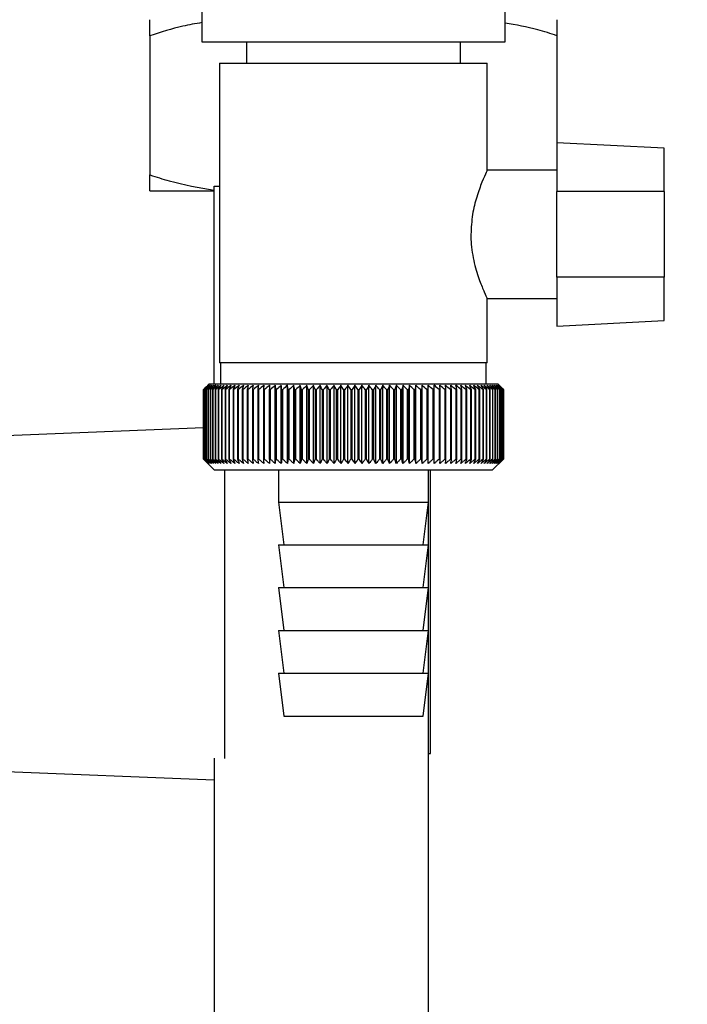
# Model space of a CAD drawing. Units: millimetres. Extents: x 0 to 420, y 0 to 297.
# Drawn here: x 243 to 249, y 146 to 155 of the extents above; entities that cross this region are included whole.
import ezdxf

# ---------------------------------------------------------------- set-up
doc = ezdxf.new("R2010")
doc.units = ezdxf.units.MM
doc.layers.add('1', color=7, linetype='Continuous')
doc.styles.add('SLDTEXTSTYLE1', font='TXT', dxfattribs={"width": 0.605})
doc.dimstyles.new('SLDDIMSTYLE0', dxfattribs={"dimtxt": 3.5, "dimasz": 2.5, "dimexe": 0, "dimexo": 0.0625, "dimgap": 0.875, "dimtad": 1, "dimdec": 0, "dimlfac": 10, "dimrnd": 1e-09, "dimzin": 12, "dimdsep": 46, "dimtxsty": 'SLDTEXTSTYLE1', "dimsah": 1, "dimcen": 0.09, "dimadec": 0, "dimazin": 3, "dimtfac": 1, "dimtdec": 0, "dimtofl": 0, "dimtmove": 0, "dimatfit": 3, "dimfxl": 1, "dimfrac": 2, "dimtolj": 1, "dimtzin": 12, "dimarcsym": 0})

# ---------------------------------------------------------------- blocks, each defined once
blk = doc.blocks.new('_D_1')
at = {"layer": '1'}
for p, q in [((254.6576, 245.3227), (278.9611, 245.3227)), ((277.9611, 245.3227), (277.9611, 139.2767)), ((240.9576, 139.2767), (278.9611, 139.2767))]:
    blk.add_line(p, q, dxfattribs=at)
for points in [[(277.9611, 245.3227), (277.5611, 242.8227), (278.3611, 242.8227)], [(277.9611, 139.2767), (278.3611, 141.7767), (277.5611, 141.7767)]]:
    blk.add_solid(points, dxfattribs=at)
at = {"layer": '1', "insert": (273.4493, 186.9525), "char_height": 3.5, "attachment_point": 1, "rotation": 90, "style": 'SLDTEXTSTYLE1'}
blk.add_mtext('1060', dxfattribs=at)

msp = doc.modelspace()

# ---------------------------------------------------------------- linework, layer by layer
at = {"color": 7, "linetype": 'Continuous', "lineweight": 30}
for p, q in [((244.5411, 155.4227), (244.5411, 154.7227)), ((247.3741, 154.7227), (247.3741, 155.4227)), ((244.0576, 154.7785), (244.0576, 153.4785)), ((244.5411, 154.7227), (247.3741, 154.7227)), ((244.9576, 154.7227), (244.9576, 154.5227)), ((246.9576, 154.5227), (246.9576, 154.7227)), ((247.8576, 154.7785), (247.8576, 153.7792)), ((244.7076, 154.5227), (244.7076, 151.7227)), ((244.7076, 154.5227), (247.2076, 154.5227)), ((247.2076, 153.5176), (247.2076, 154.5227)), ((248.8576, 153.7268), (247.8576, 153.7792)), ((247.8576, 153.7792), (247.8576, 153.3227)), ((248.8576, 153.3227), (248.8576, 153.7268)), ((247.8576, 153.5227), (247.2052, 153.5227)), ((244.6576, 151.5227), (244.6576, 153.3727)), ((244.6576, 153.3727), (244.7076, 153.3727)), ((244.0576, 153.3285), (244.6576, 153.3285)), ((247.8576, 152.5227), (247.8576, 153.3227)), ((248.8576, 153.3227), (247.8576, 153.3227)), ((248.8576, 153.3227), (248.8576, 152.5227)), ((248.8576, 152.5227), (247.8576, 152.5227)), ((247.8576, 152.5227), (247.8576, 152.0663)), ((248.8576, 152.1187), (248.8576, 152.5227)), ((247.2039, 152.3227), (247.8576, 152.3227)), ((247.2076, 151.7227), (247.2076, 152.3306)), ((247.8576, 152.0663), (248.8576, 152.1187)), ((247.2076, 151.7227), (244.7076, 151.7227)), ((244.7176, 151.7227), (244.7176, 151.5227)), ((247.1976, 151.5227), (247.1976, 151.7227)), ((244.6076, 151.5227), (244.5846, 151.4997)), ((245.9576, 151.5227), (244.6076, 151.5227)), ((245.2276, 150.782), (245.2276, 151.5134)), ((245.2836, 150.782), (245.2836, 151.5134)), ((245.3412, 150.782), (245.3412, 151.5134)), ((245.4002, 150.782), (245.4002, 151.5134)), ((245.4605, 150.782), (245.4605, 151.5134)), ((245.5219, 150.782), (245.5219, 151.5134)), ((245.5844, 150.782), (245.5844, 151.5134)), ((245.6477, 150.782), (245.6477, 151.5134)), ((245.7117, 150.782), (245.7117, 151.5134)), ((245.7763, 150.782), (245.7763, 151.5134)), ((245.8413, 150.782), (245.8413, 151.5134)), ((245.9066, 150.782), (245.9066, 151.5134)), ((247.3076, 151.5227), (245.9576, 151.5227)), ((245.972, 150.782), (245.972, 151.5134)), ((246.0374, 150.782), (246.0374, 151.5134)), ((246.1025, 150.782), (246.1025, 151.5134)), ((246.1674, 150.782), (246.1674, 151.5134)), ((246.2318, 150.782), (246.2318, 151.5134)), ((246.2955, 150.782), (246.2955, 151.5134)), ((246.3584, 150.782), (246.3584, 151.5134)), ((246.4205, 150.782), (246.4205, 151.5134)), ((246.4814, 150.782), (246.4814, 151.5134)), ((246.5411, 150.782), (246.5411, 151.5134)), ((246.5995, 150.782), (246.5995, 151.5134)), ((246.6564, 151.5134), (246.6538, 151.4727)), ((246.6564, 150.782), (246.6564, 151.5134)), ((246.7117, 150.782), (246.7117, 151.5134)), ((246.7673, 151.4727), (246.7652, 151.5134)), ((247.3576, 151.4727), (247.3076, 151.5227)), ((244.5577, 151.4727), (244.558, 151.4727)), ((244.5577, 151.4727), (244.5577, 150.8227)), ((244.558, 150.8227), (244.558, 151.4727)), ((244.5602, 151.4727), (244.5611, 151.4727)), ((244.5602, 151.4727), (244.5602, 150.8227)), ((244.5611, 150.8227), (244.5611, 151.4727)), ((244.5659, 151.4727), (244.5674, 151.4727)), ((244.5659, 151.4727), (244.5659, 150.8227)), ((244.5674, 150.8227), (244.5674, 151.4727)), ((244.5749, 151.4727), (244.5769, 151.4727)), ((244.5749, 151.4727), (244.5749, 150.8227)), ((244.5769, 150.8227), (244.5769, 151.4727)), ((244.587, 151.4727), (244.5897, 151.4727)), ((244.587, 151.4727), (244.587, 150.8227)), ((244.5897, 150.8227), (244.5897, 151.4727)), ((244.6023, 151.4727), (244.6056, 151.4727)), ((244.6023, 151.4727), (244.6023, 150.8227)), ((244.6056, 150.8227), (244.6056, 151.4727)), ((244.6208, 151.4727), (244.6246, 151.4727)), ((244.6208, 151.4727), (244.6208, 150.8227)), ((244.6246, 150.8227), (244.6246, 151.4727)), ((244.6423, 151.4727), (244.6468, 151.4727)), ((244.6423, 151.4727), (244.6423, 150.8227)), ((244.6468, 150.8227), (244.6468, 151.4727)), ((244.6669, 151.4727), (244.6719, 151.4727)), ((244.6669, 151.4727), (244.6669, 150.8227)), ((244.6719, 150.8227), (244.6719, 151.4727)), ((244.6945, 151.4727), (244.7001, 151.4727)), ((244.6945, 151.4727), (244.6945, 150.8227)), ((244.7001, 150.8227), (244.7001, 151.4727)), ((244.725, 151.4727), (244.7311, 151.4727)), ((244.725, 151.4727), (244.725, 150.8227)), ((244.7311, 150.8227), (244.7311, 151.4727)), ((244.7584, 151.4727), (244.765, 151.4727)), ((244.7584, 151.4727), (244.7584, 150.8227)), ((244.765, 150.8227), (244.765, 151.4727)), ((244.7945, 151.4727), (244.8017, 151.4727)), ((244.7945, 151.4727), (244.7945, 150.8227)), ((244.8017, 150.8227), (244.8017, 151.4727)), ((244.8333, 151.4727), (244.841, 151.4727)), ((244.8333, 151.4727), (244.8333, 150.8227)), ((244.841, 150.8227), (244.841, 151.4727)), ((244.8748, 151.4727), (244.8829, 151.4727)), ((244.8748, 151.4727), (244.8748, 150.8227)), ((244.8829, 150.8227), (244.8829, 151.4727)), ((244.9187, 151.4727), (244.9273, 151.4727)), ((244.9187, 151.4727), (244.9187, 150.8227)), ((244.9273, 150.8227), (244.9273, 151.4727)), ((244.965, 151.4727), (244.9741, 151.4727)), ((244.965, 151.4727), (244.965, 150.8227)), ((244.9741, 150.8227), (244.9741, 151.4727)), ((245.0137, 151.4727), (245.0232, 151.4727)), ((245.0137, 151.4727), (245.0137, 150.8227)), ((245.0232, 150.8227), (245.0232, 151.4727)), ((245.0645, 151.4727), (245.0744, 151.4727)), ((245.0645, 151.4727), (245.0645, 150.8227)), ((245.0744, 150.8227), (245.0744, 151.4727)), ((245.1174, 151.4727), (245.1277, 151.4727)), ((245.1174, 151.4727), (245.1174, 150.8227)), ((245.1277, 150.8227), (245.1277, 151.4727)), ((245.1723, 151.4727), (245.1829, 151.4727)), ((245.1723, 151.4727), (245.1723, 150.8227)), ((245.1829, 150.8227), (245.1829, 151.4727)), ((245.2289, 151.4727), (245.2399, 151.4727)), ((245.2289, 151.4727), (245.2289, 150.8227)), ((245.2399, 150.8227), (245.2399, 151.4727)), ((245.2873, 151.4727), (245.2986, 151.4727)), ((245.2873, 151.4727), (245.2873, 150.8227)), ((245.2986, 150.8227), (245.2986, 151.4727)), ((245.3472, 151.4727), (245.3587, 151.4727)), ((245.3472, 151.4727), (245.3472, 150.8227)), ((245.3587, 150.8227), (245.3587, 151.4727)), ((245.4085, 151.4727), (245.4203, 151.4727)), ((245.4085, 151.4727), (245.4085, 150.8227)), ((245.4203, 150.8227), (245.4203, 151.4727)), ((245.4711, 151.4727), (245.4831, 151.4727)), ((245.4711, 151.4727), (245.4711, 150.8227)), ((245.4831, 150.8227), (245.4831, 151.4727)), ((245.5348, 151.4727), (245.547, 151.4727)), ((245.5348, 151.4727), (245.5348, 150.8227)), ((245.547, 150.8227), (245.547, 151.4727)), ((245.5995, 151.4727), (245.6119, 151.4727)), ((245.5995, 151.4727), (245.5995, 150.8227)), ((245.6119, 150.8227), (245.6119, 151.4727)), ((245.665, 151.4727), (245.6776, 151.4727)), ((245.665, 151.4727), (245.665, 150.8227)), ((245.6776, 150.8227), (245.6776, 151.4727)), ((245.7312, 151.4727), (245.7439, 151.4727)), ((245.7312, 151.4727), (245.7312, 150.8227)), ((245.7439, 150.8227), (245.7439, 151.4727)), ((245.7979, 151.4727), (245.8107, 151.4727)), ((245.7979, 151.4727), (245.7979, 150.8227)), ((245.8107, 150.8227), (245.8107, 151.4727)), ((245.865, 151.4727), (245.8778, 151.4727)), ((245.865, 151.4727), (245.865, 150.8227)), ((245.8778, 150.8227), (245.8778, 151.4727)), ((245.9323, 151.4727), (245.9451, 151.4727)), ((245.9323, 151.4727), (245.9323, 150.8227)), ((245.9451, 150.8227), (245.9451, 151.4727)), ((245.9997, 151.4727), (246.0125, 151.4727)), ((245.9997, 151.4727), (245.9997, 150.8227)), ((246.0125, 150.8227), (246.0125, 151.4727)), ((246.067, 151.4727), (246.0797, 151.4727)), ((246.067, 151.4727), (246.067, 150.8227)), ((246.0797, 150.8227), (246.0797, 151.4727)), ((246.134, 151.4727), (246.1467, 151.4727)), ((246.134, 151.4727), (246.134, 150.8227)), ((246.1467, 150.8227), (246.1467, 151.4727)), ((246.2006, 151.4727), (246.2132, 151.4727)), ((246.2006, 151.4727), (246.2006, 150.8227)), ((246.2132, 150.8227), (246.2132, 151.4727)), ((246.2666, 151.4727), (246.2791, 151.4727)), ((246.2666, 151.4727), (246.2666, 150.8227)), ((246.2791, 150.8227), (246.2791, 151.4727)), ((246.332, 151.4727), (246.3443, 151.4727)), ((246.332, 151.4727), (246.332, 150.8227)), ((246.3443, 150.8227), (246.3443, 151.4727)), ((246.3964, 151.4727), (246.4086, 151.4727)), ((246.3964, 151.4727), (246.3964, 150.8227)), ((246.4086, 150.8227), (246.4086, 151.4727)), ((246.4599, 151.4727), (246.4718, 151.4727)), ((246.4599, 151.4727), (246.4599, 150.8227)), ((246.4718, 150.8227), (246.4718, 151.4727)), ((246.5222, 151.4727), (246.5339, 151.4727)), ((246.5222, 151.4727), (246.5222, 150.8227)), ((246.5339, 150.8227), (246.5339, 151.4727)), ((246.5831, 151.4727), (246.5946, 151.4727)), ((246.5831, 151.4727), (246.5831, 150.8227)), ((246.5946, 150.8227), (246.5946, 151.4727)), ((246.6427, 151.4727), (246.6538, 151.4727)), ((246.6427, 151.4727), (246.6427, 150.8227)), ((246.6538, 150.8227), (246.6538, 151.4727)), ((246.7006, 151.4727), (246.7114, 151.4727)), ((246.7006, 151.4727), (246.7006, 150.8227)), ((246.7114, 150.8227), (246.7114, 151.4727)), ((246.7568, 151.4727), (246.7673, 151.4727)), ((246.7568, 151.4727), (246.7568, 150.8227)), ((246.7673, 150.8227), (246.7673, 151.4727)), ((246.8112, 151.4727), (246.8213, 151.4727)), ((246.8112, 151.4727), (246.8112, 150.8227)), ((246.8213, 150.8227), (246.8213, 151.4727)), ((246.8636, 151.4727), (246.8733, 151.4727)), ((246.8636, 151.4727), (246.8636, 150.8227)), ((246.8733, 150.8227), (246.8733, 151.4727)), ((246.9139, 151.4727), (246.9232, 151.4727)), ((246.9139, 151.4727), (246.9139, 150.8227)), ((246.9232, 150.8227), (246.9232, 151.4727)), ((246.962, 151.4727), (246.9709, 151.4727)), ((246.962, 151.4727), (246.962, 150.8227)), ((246.9709, 150.8227), (246.9709, 151.4727)), ((247.0077, 151.4727), (247.0162, 151.4727)), ((247.0077, 151.4727), (247.0077, 150.8227)), ((247.0162, 150.8227), (247.0162, 151.4727)), ((247.0511, 151.4727), (247.059, 151.4727)), ((247.0511, 151.4727), (247.0511, 150.8227)), ((247.059, 150.8227), (247.059, 151.4727)), ((247.0918, 151.4727), (247.0993, 151.4727)), ((247.0918, 151.4727), (247.0918, 150.8227)), ((247.0993, 150.8227), (247.0993, 151.4727)), ((247.13, 151.4727), (247.137, 151.4727)), ((247.13, 151.4727), (247.13, 150.8227)), ((247.137, 150.8227), (247.137, 151.4727)), ((247.1655, 151.4727), (247.1719, 151.4727)), ((247.1655, 151.4727), (247.1655, 150.8227)), ((247.1719, 150.8227), (247.1719, 151.4727)), ((247.1981, 151.4727), (247.204, 151.4727)), ((247.1981, 151.4727), (247.1981, 150.8227)), ((247.204, 150.8227), (247.204, 151.4727)), ((247.2279, 151.4727), (247.2332, 151.4727)), ((247.2279, 151.4727), (247.2279, 150.8227)), ((247.2332, 150.8227), (247.2332, 151.4727)), ((247.2547, 151.4727), (247.2595, 151.4727)), ((247.2547, 151.4727), (247.2547, 150.8227)), ((247.2595, 150.8227), (247.2595, 151.4727)), ((247.2786, 151.4727), (247.2828, 151.4727)), ((247.2786, 151.4727), (247.2786, 150.8227)), ((247.2828, 150.8227), (247.2828, 151.4727)), ((247.2994, 151.4727), (247.303, 151.4727)), ((247.2994, 151.4727), (247.2994, 150.8227)), ((247.303, 150.8227), (247.303, 151.4727)), ((247.317, 151.4727), (247.32, 151.4727)), ((247.317, 151.4727), (247.317, 150.8227)), ((247.32, 150.8227), (247.32, 151.4727)), ((247.3316, 151.4727), (247.334, 151.4727)), ((247.3316, 151.4727), (247.3316, 150.8227)), ((247.334, 150.8227), (247.334, 151.4727)), ((247.3429, 151.4727), (247.3447, 151.4727)), ((247.3429, 151.4727), (247.3429, 150.8227)), ((247.3447, 150.8227), (247.3447, 151.4727)), ((247.351, 151.4727), (247.3522, 151.4727)), ((247.351, 151.4727), (247.351, 150.8227)), ((247.3522, 150.8227), (247.3522, 151.4727)), ((247.356, 151.4727), (247.3565, 151.4727)), ((247.356, 151.4727), (247.356, 150.8227)), ((247.3565, 150.8227), (247.3565, 151.4727)), ((247.3576, 151.4727), (247.3576, 150.8227)), ((244.5577, 151.1147), (242.2576, 151.0227)), ((244.558, 150.8227), (244.5577, 150.8227)), ((244.5611, 150.8227), (244.5602, 150.8227)), ((244.5674, 150.8227), (244.5659, 150.8227)), ((244.5769, 150.8227), (244.5749, 150.8227)), ((244.5846, 150.7958), (244.6576, 150.7227)), ((244.5897, 150.8227), (244.587, 150.8227)), ((244.6056, 150.8227), (244.6023, 150.8227)), ((244.6246, 150.8227), (244.6208, 150.8227)), ((244.6468, 150.8227), (244.6423, 150.8227)), ((244.6719, 150.8227), (244.6669, 150.8227)), ((244.7001, 150.8227), (244.6945, 150.8227)), ((244.7311, 150.8227), (244.725, 150.8227)), ((244.765, 150.8227), (244.7584, 150.8227)), ((244.8017, 150.8227), (244.7945, 150.8227)), ((244.841, 150.8227), (244.8333, 150.8227)), ((244.8829, 150.8227), (244.8748, 150.8227)), ((244.9273, 150.8227), (244.9187, 150.8227)), ((244.9741, 150.8227), (244.965, 150.8227)), ((245.0232, 150.8227), (245.0137, 150.8227)), ((245.0744, 150.8227), (245.0645, 150.8227)), ((245.1277, 150.8227), (245.1174, 150.8227)), ((245.1829, 150.8227), (245.1723, 150.8227)), ((245.2399, 150.8227), (245.2289, 150.8227)), ((245.2986, 150.8227), (245.2873, 150.8227)), ((245.3587, 150.8227), (245.3472, 150.8227)), ((245.4203, 150.8227), (245.4085, 150.8227)), ((245.4831, 150.8227), (245.4711, 150.8227)), ((245.547, 150.8227), (245.5348, 150.8227)), ((245.6119, 150.8227), (245.5995, 150.8227)), ((245.6776, 150.8227), (245.665, 150.8227)), ((245.7439, 150.8227), (245.7312, 150.8227)), ((245.8107, 150.8227), (245.7979, 150.8227)), ((245.8778, 150.8227), (245.865, 150.8227)), ((245.9451, 150.8227), (245.9323, 150.8227)), ((246.0125, 150.8227), (245.9997, 150.8227)), ((246.0797, 150.8227), (246.067, 150.8227)), ((246.1467, 150.8227), (246.134, 150.8227)), ((246.2132, 150.8227), (246.2006, 150.8227)), ((246.2791, 150.8227), (246.2666, 150.8227)), ((246.3443, 150.8227), (246.332, 150.8227)), ((246.4086, 150.8227), (246.3964, 150.8227)), ((246.4718, 150.8227), (246.4599, 150.8227)), ((246.5339, 150.8227), (246.5222, 150.8227)), ((246.5946, 150.8227), (246.5831, 150.8227)), ((246.6538, 150.8227), (246.6427, 150.8227)), ((246.7114, 150.8227), (246.7006, 150.8227)), ((246.7673, 150.8227), (246.7568, 150.8227)), ((246.8213, 150.8227), (246.8112, 150.8227)), ((246.8733, 150.8227), (246.8636, 150.8227)), ((246.9232, 150.8227), (246.9139, 150.8227)), ((246.9709, 150.8227), (246.962, 150.8227)), ((247.0162, 150.8227), (247.0077, 150.8227)), ((247.059, 150.8227), (247.0511, 150.8227)), ((247.0993, 150.8227), (247.0918, 150.8227)), ((247.137, 150.8227), (247.13, 150.8227)), ((247.1719, 150.8227), (247.1655, 150.8227)), ((247.204, 150.8227), (247.1981, 150.8227)), ((247.2332, 150.8227), (247.2279, 150.8227)), ((247.2595, 150.8227), (247.2547, 150.8227)), ((247.2576, 150.7227), (247.3576, 150.8227)), ((247.2828, 150.8227), (247.2786, 150.8227)), ((247.303, 150.8227), (247.2994, 150.8227)), ((247.32, 150.8227), (247.317, 150.8227)), ((247.334, 150.8227), (247.3316, 150.8227)), ((247.3447, 150.8227), (247.3429, 150.8227)), ((247.3522, 150.8227), (247.351, 150.8227)), ((247.3565, 150.8227), (247.356, 150.8227)), ((244.6576, 150.7227), (245.9576, 150.7227)), ((244.7576, 148.0255), (244.7576, 150.7227)), ((245.2576, 150.7227), (245.2576, 150.4227)), ((245.9576, 150.7227), (247.2576, 150.7227)), ((246.6576, 150.4227), (246.6576, 150.7227)), ((246.6776, 148.0727), (246.6776, 150.7227)), ((245.2576, 150.4227), (245.3076, 150.0227)), ((245.2576, 150.4227), (245.9576, 150.4227)), ((245.9576, 150.4227), (246.6576, 150.4227)), ((246.6076, 150.0227), (246.6576, 150.4227)), ((246.6576, 148.0255), (246.6576, 150.4227)), ((245.2576, 150.0227), (245.3076, 149.6227)), ((245.2576, 150.0227), (245.9576, 150.0227)), ((245.9576, 150.0227), (246.6576, 150.0227)), ((246.6076, 149.6227), (246.6576, 150.0227)), ((245.2576, 149.6227), (245.3076, 149.2227)), ((245.2576, 149.6227), (245.9576, 149.6227)), ((245.9576, 149.6227), (246.6576, 149.6227)), ((246.6076, 149.2227), (246.6576, 149.6227)), ((245.2576, 149.2227), (245.3076, 148.8227)), ((245.2576, 149.2227), (245.9576, 149.2227)), ((245.9576, 149.2227), (246.6576, 149.2227)), ((246.6076, 148.8227), (246.6576, 149.2227)), ((245.2576, 148.8227), (245.3076, 148.4227)), ((245.2576, 148.8227), (245.9576, 148.8227)), ((245.9576, 148.8227), (246.6576, 148.8227)), ((246.6076, 148.4227), (246.6576, 148.8227)), ((245.3076, 148.4227), (245.9576, 148.4227)), ((245.9576, 148.4227), (246.6076, 148.4227)), ((244.6576, 148.0305), (244.6576, 145.5727)), ((246.6576, 148.0727), (246.6776, 148.0727)), ((246.6576, 145.5727), (246.6576, 148.0255)), ((242.2576, 147.9227), (244.6576, 147.8267))]:
    msp.add_line(p, q, dxfattribs=at)
at = {"color": 7, "linetype": 'Continuous', "lineweight": 30, "flags": 128}
for points in [[(245.1733, 151.5134), (245.1732, 151.5084), (245.1731, 151.5033), (245.1729, 151.4982), (245.1728, 151.4931), (245.1727, 151.488), (245.1725, 151.4829), (245.1724, 151.4778), (245.1723, 151.4727)], [(245.2276, 151.5134), (245.2278, 151.5084), (245.228, 151.5033), (245.2281, 151.4982), (245.2283, 151.4931), (245.2284, 151.488), (245.2286, 151.4829), (245.2288, 151.4778), (245.2289, 151.4727)], [(246.7114, 151.4727), (246.7115, 151.4778), (246.7115, 151.4829), (246.7115, 151.488), (246.7116, 151.4931), (246.7116, 151.4982), (246.7116, 151.5033), (246.7117, 151.5084), (246.7117, 151.5134)]]:
    msp.add_lwpolyline(points, dxfattribs=at)
at = {"color": 7, "linetype": 'Continuous', "lineweight": 30}
for centre, radius, start, end in [((250.4528, 145.6293), 8.3005, 134.98979, 135.25225), ((250.8553, 145.0888), 8.9672, 134.23741, 134.60901), ((250.7823, 145.5083), 8.6191, 135.83525, 136.21129), ((250.865, 144.9002), 9.107, 133.43392, 133.80516), ((250.7998, 145.7156), 8.4857, 136.90169, 137.27697), ((250.8814, 144.7227), 9.2429, 132.71795, 133.08863), ((250.8319, 145.9271), 8.3609, 138.07526, 138.44911), ((250.9032, 144.558), 9.3721, 132.08532, 132.45531), ((250.8818, 146.1408), 8.2495, 139.36219, 139.73374), ((250.9293, 144.4075), 9.4925, 131.53229, 131.90153), ((250.9536, 146.3547), 8.1568, 140.76896, 141.13715), ((250.9586, 144.2728), 9.6021, 131.05559, 131.42406), ((251.0526, 146.5669), 8.0892, 142.30224, 142.66576), ((250.9904, 144.155), 9.6991, 130.65238, 131.02014), ((251.1855, 146.7755), 8.0546, 143.96865, 144.32592), ((251.024, 144.0552), 9.7821, 130.32028, 130.68739), ((251.3612, 146.9784), 8.063, 145.77458, 146.12372), ((251.0589, 143.9744), 9.8498, 130.05732, 130.42388), ((251.5915, 147.1738), 8.127, 147.72587, 148.06467), ((251.0947, 143.9133), 9.9013, 129.86193, 130.22806), ((251.8927, 147.36), 8.2639, 149.8274, 150.15333), ((251.1309, 143.8724), 9.9359, 129.73295, 130.09879), ((252.2881, 147.5351), 8.4972, 152.08268, 152.39288), ((251.1674, 143.8522), 9.953, 129.66963, 130.03532), ((252.8116, 147.6975), 8.8615, 154.49331, 154.78459), ((251.204, 143.8528), 9.9525, 129.67158, 130.03728), ((253.5153, 147.8458), 9.4091, 157.05836, 157.32727), ((251.2405, 143.8743), 9.9343, 129.73882, 130.10467), ((254.4835, 147.9786), 10.2244, 159.77379, 160.01671), ((251.2771, 143.9164), 9.8987, 129.87174, 130.23789), ((255.8622, 148.0946), 11.453, 162.63192, 162.84517), ((251.3138, 143.9787), 9.8462, 130.07114, 130.43773), ((257.9281, 148.1928), 13.3715, 165.62094, 165.80094), ((251.3507, 144.0607), 9.7775, 130.33819, 130.70534), ((261.2788, 148.2723), 16.577, 168.72473, 168.86817), ((251.3882, 144.1615), 9.6936, 130.67449, 131.04229), ((267.4867, 148.3322), 22.641, 171.9229, 172.02693), ((251.4266, 144.2804), 9.5958, 131.08202, 131.45054), ((282.4599, 148.3722), 37.471, 175.19118, 175.25364), ((251.4665, 144.4161), 9.4856, 131.56321, 131.93249), ((251.5084, 144.5674), 9.3646, 132.1209, 132.49094), ((251.5533, 144.733), 9.2349, 132.75841, 133.12913), ((210.2934, 148.3692), 35.1312, 5.06827, 5.13492), ((251.602, 144.9112), 9.0988, 133.47949, 133.85076), ((223.7573, 148.3272), 21.8178, 8.28939, 8.39743), ((251.6558, 145.1004), 8.9588, 134.28837, 134.65998), ((229.5584, 148.2653), 16.1714, 11.44008, 11.58727), ((251.7162, 145.299), 8.8178, 135.18972, 135.56137), ((232.7515, 148.1839), 13.1379, 14.4971, 14.68054), ((251.7851, 145.5049), 8.6792, 136.18871, 136.55996), ((234.748, 148.0839), 11.3066, 17.44089, 17.65725), ((251.8645, 145.7164), 8.5467, 137.29092, 137.66121), ((236.0976, 147.9662), 10.1282, 20.25604, 20.5017), ((251.9574, 145.9315), 8.4244, 138.50233, 138.87093), ((237.0588, 147.8318), 9.3447, 22.93123, 23.20252), ((252.0672, 146.1482), 8.3174, 139.82928, 140.19528), ((237.7692, 147.682), 8.8183, 25.45909, 25.75239), ((252.1984, 146.3644), 8.2314, 141.27832, 141.64058), ((238.3089, 147.5183), 8.4689, 27.83574, 28.14763), ((252.3565, 146.5782), 8.1734, 142.85612, 143.21327), ((238.7277, 147.342), 8.2465, 30.06025, 30.38758), ((252.5489, 146.7876), 8.1519, 144.56926, 144.91964), ((239.0582, 147.1549), 8.1178, 32.13411, 32.47404), ((252.7854, 146.9907), 8.1779, 146.42397, 146.76561), ((239.3225, 146.9586), 8.0599, 34.06066, 34.41069), ((253.0793, 147.1856), 8.2656, 148.42581, 148.75643), ((239.5364, 146.755), 8.0563, 35.84457, 36.20253), ((253.4491, 147.3704), 8.4342, 150.57925, 150.89624), ((239.7114, 146.546), 8.0945, 37.49142, 37.85546), ((253.9211, 147.5435), 8.711, 152.88722, 153.18763), ((239.8559, 146.3336), 8.1649, 39.00734, 39.37591), ((254.535, 147.7032), 9.1358, 155.35051, 155.63109), ((239.9764, 146.1195), 8.2598, 40.3987, 40.77052), ((255.3524, 147.8482), 9.7705, 157.9672, 158.22449), ((240.0778, 145.906), 8.3728, 41.67191, 42.04593), ((256.4752, 147.977), 10.7171, 160.73207, 160.96246), ((240.1641, 145.6949), 8.4985, 42.83324, 43.20862), ((258.0849, 148.0884), 12.1569, 163.63608, 163.83594), ((240.2385, 145.4881), 8.6326, 43.88869, 44.26478), ((260.5395, 148.1814), 14.4476, 166.66597, 166.83182), ((240.3033, 145.2877), 8.7709, 44.84394, 45.22022), ((264.6569, 148.2552), 18.4065, 169.80413, 169.93286), ((240.3607, 145.0954), 8.9101, 45.70425, 46.08035), ((272.8055, 148.3091), 26.4011, 173.0288, 173.1178), ((240.4122, 144.913), 9.047, 46.47445, 46.8501), ((240.4592, 144.7423), 9.179, 47.15895, 47.53398), ((240.5028, 144.5848), 9.3036, 47.7617, 48.13599), ((240.5439, 144.4419), 9.4187, 48.28617, 48.65969), ((240.5832, 144.315), 9.5224, 48.73543, 49.10819), ((217.6462, 148.3183), 29.3451, 6.17095, 6.2509), ((240.6213, 144.2053), 9.6131, 49.1121, 49.48416), ((227.4597, 148.2689), 19.6762, 9.37117, 9.49134), ((240.6587, 144.1138), 9.6895, 49.41838, 49.78981), ((232.1492, 148.1994), 15.1323, 12.49267, 12.65059), ((240.6955, 144.0412), 9.7504, 49.65605, 50.02697), ((234.8581, 148.1105), 12.5708, 15.51337, 15.70602), ((240.7322, 143.9884), 9.795, 49.82651, 50.19705), ((236.5951, 148.0031), 10.9835, 18.41511, 18.63907), ((240.7689, 143.9558), 9.8227, 49.93074, 50.30104), ((237.7835, 147.878), 9.9477, 21.18388, 21.43555), ((240.8054, 143.9436), 9.833, 49.96937, 50.33957), ((238.6321, 147.7365), 9.2549, 23.80974, 24.0855), ((240.842, 143.952), 9.8259, 49.9426, 50.31287), ((239.2558, 147.5799), 8.7902, 26.28656, 26.58289), ((240.8784, 143.981), 9.8013, 49.8503, 50.22078), ((239.7232, 147.4096), 8.4848, 28.61153, 28.92512), ((240.9144, 144.0302), 9.7597, 49.69191, 50.06275), ((240.0778, 147.2272), 8.295, 30.7846, 31.11246), ((240.9497, 144.0992), 9.7017, 49.46652, 49.83785), ((240.3485, 147.0344), 8.1914, 32.80797, 33.14739), ((240.984, 144.1873), 9.6281, 49.1728, 49.54474), ((240.5553, 146.833), 8.1531, 34.68547, 35.0341), ((241.0167, 144.2938), 9.5398, 48.80905, 49.18168), ((240.7126, 146.6248), 8.1651, 36.42213, 36.77795), ((241.0473, 144.4177), 9.4384, 48.37313, 48.74651), ((240.8308, 146.4118), 8.2159, 38.02377, 38.38504), ((241.0752, 144.5577), 9.3252, 47.86251, 48.23666), ((240.918, 146.196), 8.2964, 39.49661, 39.8619), ((241.0993, 144.7127), 9.2022, 47.2742, 47.6491), ((240.9802, 145.9792), 8.3993, 40.84708, 41.2152), ((241.1187, 144.8812), 9.0714, 46.60481, 46.98035), ((241.0222, 145.7636), 8.5187, 42.08155, 42.45153), ((241.1323, 145.0615), 8.9352, 45.85045, 46.22649), ((241.0478, 145.5512), 8.6493, 43.20621, 43.5773), ((241.1385, 145.2521), 8.7962, 45.00683, 45.3831), ((241.0599, 145.3438), 8.7869, 44.22696, 44.59855)]:
    msp.add_arc(centre, radius, start, end, dxfattribs=at)
for points, knots in [([(244.0576, 154.7785), (244.0576, 154.8131), (244.0576, 154.8789), (244.0576, 154.9125), (244.0576, 154.9285)], [0, 0, 0, 0, 0.526183, 1, 1, 1, 1]), ([(244.5411, 154.9007), (244.4822, 154.8906), (244.3188, 154.8627), (244.1595, 154.8113), (244.0576, 154.7785)], [0, 0, 0, 0, 0.360217, 1, 1, 1, 1]), ([(247.8576, 154.9285), (247.8576, 154.9196), (247.8576, 154.8886), (247.8576, 154.8244), (247.8576, 154.7785)], [0, 0, 0, 0, 0.284588, 1, 1, 1, 1]), ([(247.8576, 154.7785), (247.7982, 154.798), (247.6395, 154.85), (247.4763, 154.8788), (247.3741, 154.8967)], [0, 0, 0, 0, 0.374212, 1, 1, 1, 1]), ([(244.0576, 153.4785), (244.1171, 153.4592), (244.3139, 153.3953), (244.5163, 153.3604), (244.6576, 153.3361)], [0, 0, 0, 0, 0.301959, 1, 1, 1, 1]), ([(244.0576, 153.3285), (244.0576, 153.3373), (244.0576, 153.3683), (244.0576, 153.4325), (244.0576, 153.4785)], [0, 0, 0, 0, 0.284588, 1, 1, 1, 1]), ([(247.2052, 153.5176), (247.2041, 153.5153), (247.2015, 153.51), (247.16, 153.4202), (247.1089, 153.2819), (247.0641, 153.1114), (247.0575, 152.9857), (247.0542, 152.9227)], [0, 0, 0, 0, 0.169422, 0.393886, 0.605674, 0.802537, 1, 1, 1, 1]), ([(247.0542, 152.9227), (247.0546, 152.9007), (247.0563, 152.808), (247.0828, 152.6505), (247.135, 152.4882), (247.1804, 152.3801), (247.2069, 152.3243), (247.2046, 152.329), (247.2039, 152.3306)], [0, 0, 0, 0, 0.069393, 0.291649, 0.510027, 0.709922, 0.901169, 1, 1, 1, 1]), ([(244.5577, 150.8227), (244.5654, 150.8151), (244.5743, 150.8061), (244.5833, 150.7971), (244.5846, 150.7958)], [0, 0, 0, 0, 0.853892, 1, 1, 1, 1]), ([(244.5995, 150.782), (244.5918, 150.7895), (244.5779, 150.8031), (244.5641, 150.8167), (244.558, 150.8227)], [0, 0, 0, 0, 0.55565, 1, 1, 1, 1]), ([(244.5602, 150.8227), (244.5676, 150.8151), (244.5807, 150.8014), (244.5938, 150.7879), (244.5995, 150.782)], [0, 0, 0, 0, 0.56434, 1, 1, 1, 1]), ([(244.6038, 150.782), (244.5958, 150.7895), (244.5816, 150.8031), (244.5674, 150.8167), (244.5611, 150.8227)], [0, 0, 0, 0, 0.55565, 1, 1, 1, 1]), ([(244.5659, 150.8227), (244.573, 150.8151), (244.5856, 150.8014), (244.5983, 150.7879), (244.6038, 150.782)], [0, 0, 0, 0, 0.56434, 1, 1, 1, 1]), ([(244.6112, 150.782), (244.6031, 150.7895), (244.5884, 150.8031), (244.5739, 150.8167), (244.5674, 150.8227)], [0, 0, 0, 0, 0.55565, 1, 1, 1, 1]), ([(244.5749, 150.8227), (244.5817, 150.8151), (244.5938, 150.8014), (244.6059, 150.7879), (244.6112, 150.782)], [0, 0, 0, 0, 0.56434, 1, 1, 1, 1]), ([(244.6217, 150.782), (244.6134, 150.7895), (244.5985, 150.8031), (244.5836, 150.8167), (244.5769, 150.8227)], [0, 0, 0, 0, 0.5556499, 1, 1, 1, 1]), ([(244.587, 150.8227), (244.5935, 150.8151), (244.6051, 150.8014), (244.6167, 150.7879), (244.6217, 150.782)], [0, 0, 0, 0, 0.56434, 1, 1, 1, 1]), ([(244.6353, 150.782), (244.6269, 150.7895), (244.6116, 150.8031), (244.5964, 150.8167), (244.5897, 150.8227)], [0, 0, 0, 0, 0.55565, 1, 1, 1, 1]), ([(244.6023, 150.8227), (244.6085, 150.8151), (244.6195, 150.8014), (244.6305, 150.7879), (244.6353, 150.782)], [0, 0, 0, 0, 0.56434, 1, 1, 1, 1]), ([(244.652, 150.782), (244.6434, 150.7895), (244.6279, 150.8031), (244.6125, 150.8167), (244.6056, 150.8227)], [0, 0, 0, 0, 0.5556499, 1, 1, 1, 1]), ([(244.6208, 150.8227), (244.6266, 150.8151), (244.637, 150.8014), (244.6475, 150.7879), (244.652, 150.782)], [0, 0, 0, 0, 0.56434, 1, 1, 1, 1]), ([(244.6717, 150.782), (244.663, 150.7895), (244.6473, 150.8031), (244.6316, 150.8167), (244.6246, 150.8227)], [0, 0, 0, 0, 0.55565, 1, 1, 1, 1]), ([(244.6423, 150.8227), (244.6478, 150.8151), (244.6576, 150.8014), (244.6675, 150.7879), (244.6717, 150.782)], [0, 0, 0, 0, 0.5643403, 1, 1, 1, 1]), ([(244.6944, 150.782), (244.6856, 150.7895), (244.6697, 150.8031), (244.6538, 150.8167), (244.6468, 150.8227)], [0, 0, 0, 0, 0.55565, 1, 1, 1, 1]), ([(244.6669, 150.8227), (244.6721, 150.8151), (244.6812, 150.8014), (244.6904, 150.7879), (244.6944, 150.782)], [0, 0, 0, 0, 0.56434, 1, 1, 1, 1]), ([(244.72, 150.782), (244.7111, 150.7895), (244.695, 150.8031), (244.679, 150.8167), (244.6719, 150.8227)], [0, 0, 0, 0, 0.55565, 1, 1, 1, 1]), ([(244.6945, 150.8227), (244.6993, 150.8151), (244.7078, 150.8014), (244.7163, 150.7879), (244.72, 150.782)], [0, 0, 0, 0, 0.56434, 1, 1, 1, 1]), ([(244.7485, 150.782), (244.7395, 150.7895), (244.7233, 150.8031), (244.7072, 150.8167), (244.7001, 150.8227)], [0, 0, 0, 0, 0.55565, 1, 1, 1, 1]), ([(244.725, 150.8227), (244.7294, 150.8151), (244.7372, 150.8014), (244.7451, 150.7879), (244.7485, 150.782)], [0, 0, 0, 0, 0.56434, 1, 1, 1, 1]), ([(244.7798, 150.782), (244.7708, 150.7895), (244.7545, 150.8031), (244.7383, 150.8167), (244.7311, 150.8227)], [0, 0, 0, 0, 0.55565, 1, 1, 1, 1]), ([(244.7584, 150.8227), (244.7624, 150.8151), (244.7695, 150.8014), (244.7767, 150.7879), (244.7798, 150.782)], [0, 0, 0, 0, 0.56434, 1, 1, 1, 1]), ([(244.8138, 150.782), (244.8047, 150.7895), (244.7885, 150.8031), (244.7722, 150.8167), (244.765, 150.8227)], [0, 0, 0, 0, 0.55565, 1, 1, 1, 1]), ([(244.7945, 150.8227), (244.7981, 150.8151), (244.8045, 150.8014), (244.811, 150.7879), (244.8138, 150.782)], [0, 0, 0, 0, 0.56434, 1, 1, 1, 1]), ([(244.8504, 150.782), (244.8414, 150.7895), (244.8251, 150.8031), (244.8089, 150.8167), (244.8017, 150.8227)], [0, 0, 0, 0, 0.55565, 1, 1, 1, 1]), ([(244.8333, 150.8227), (244.8365, 150.8151), (244.8422, 150.8014), (244.8479, 150.7879), (244.8504, 150.782)], [0, 0, 0, 0, 0.56434, 1, 1, 1, 1]), ([(244.8897, 150.782), (244.8806, 150.7895), (244.8644, 150.8031), (244.8482, 150.8167), (244.841, 150.8227)], [0, 0, 0, 0, 0.55565, 1, 1, 1, 1]), ([(244.8748, 150.8227), (244.8776, 150.8151), (244.8825, 150.8014), (244.8875, 150.7879), (244.8897, 150.782)], [0, 0, 0, 0, 0.56434, 1, 1, 1, 1]), ([(244.9313, 150.782), (244.9224, 150.7895), (244.9062, 150.8031), (244.8901, 150.8167), (244.8829, 150.8227)], [0, 0, 0, 0, 0.55565, 1, 1, 1, 1]), ([(244.9187, 150.8227), (244.9211, 150.8151), (244.9253, 150.8014), (244.9295, 150.7879), (244.9313, 150.782)], [0, 0, 0, 0, 0.56434, 1, 1, 1, 1]), ([(244.9754, 150.782), (244.9665, 150.7895), (244.9504, 150.8031), (244.9344, 150.8167), (244.9273, 150.8227)], [0, 0, 0, 0, 0.5556499, 1, 1, 1, 1]), ([(244.965, 150.8227), (244.967, 150.8151), (244.9704, 150.8014), (244.9739, 150.7879), (244.9754, 150.782)], [0, 0, 0, 0, 0.56434, 1, 1, 1, 1]), ([(245.0217, 150.782), (245.0129, 150.7895), (244.997, 150.8031), (244.9812, 150.8167), (244.9741, 150.8227)], [0, 0, 0, 0, 0.55565, 1, 1, 1, 1]), ([(245.0137, 150.8227), (245.0152, 150.8151), (245.0179, 150.8014), (245.0206, 150.7879), (245.0217, 150.782)], [0, 0, 0, 0, 0.56434, 1, 1, 1, 1]), ([(245.0703, 150.782), (245.0615, 150.7895), (245.0458, 150.8031), (245.0301, 150.8167), (245.0232, 150.8227)], [0, 0, 0, 0, 0.5556499, 1, 1, 1, 1]), ([(245.0645, 150.8227), (245.0656, 150.8151), (245.0675, 150.8014), (245.0694, 150.7879), (245.0703, 150.782)], [0, 0, 0, 0, 0.56434, 1, 1, 1, 1]), ([(245.1208, 150.782), (245.1122, 150.7895), (245.0967, 150.8031), (245.0813, 150.8167), (245.0744, 150.8227)], [0, 0, 0, 0, 0.55565, 1, 1, 1, 1]), ([(245.1174, 150.8227), (245.1181, 150.8151), (245.1192, 150.8014), (245.1203, 150.7879), (245.1208, 150.782)], [0, 0, 0, 0, 0.56434, 1, 1, 1, 1]), ([(245.1733, 150.782), (245.1649, 150.7895), (245.1496, 150.8031), (245.1344, 150.8167), (245.1277, 150.8227)], [0, 0, 0, 0, 0.55565, 1, 1, 1, 1]), ([(245.1723, 150.8227), (245.1725, 150.8151), (245.1728, 150.8014), (245.1732, 150.7879), (245.1733, 150.782)], [0, 0, 0, 0, 0.56434, 1, 1, 1, 1]), ([(245.2276, 150.782), (245.2193, 150.7895), (245.2044, 150.8031), (245.1895, 150.8167), (245.1829, 150.8227)], [0, 0, 0, 0, 0.55565, 1, 1, 1, 1]), ([(245.2289, 150.8227), (245.2287, 150.8151), (245.2282, 150.8014), (245.2278, 150.7879), (245.2276, 150.782)], [0, 0, 0, 0, 0.56434, 1, 1, 1, 1]), ([(245.2836, 150.782), (245.2755, 150.7895), (245.2609, 150.8031), (245.2464, 150.8167), (245.2399, 150.8227)], [0, 0, 0, 0, 0.55565, 1, 1, 1, 1]), ([(245.2873, 150.8227), (245.2866, 150.8151), (245.2854, 150.8014), (245.2842, 150.7879), (245.2836, 150.782)], [0, 0, 0, 0, 0.5643403, 1, 1, 1, 1]), ([(245.3412, 150.782), (245.3333, 150.7895), (245.319, 150.8031), (245.3049, 150.8167), (245.2986, 150.8227)], [0, 0, 0, 0, 0.55565, 1, 1, 1, 1]), ([(245.3472, 150.8227), (245.3461, 150.8151), (245.3441, 150.8014), (245.3421, 150.7879), (245.3412, 150.782)], [0, 0, 0, 0, 0.56434, 1, 1, 1, 1]), ([(245.4002, 150.782), (245.3925, 150.7895), (245.3787, 150.8031), (245.3649, 150.8167), (245.3587, 150.8227)], [0, 0, 0, 0, 0.55565, 1, 1, 1, 1]), ([(245.4085, 150.8227), (245.4069, 150.8151), (245.4042, 150.8014), (245.4014, 150.7879), (245.4002, 150.782)], [0, 0, 0, 0, 0.56434, 1, 1, 1, 1]), ([(245.4605, 150.782), (245.453, 150.7895), (245.4396, 150.8031), (245.4262, 150.8167), (245.4203, 150.8227)], [0, 0, 0, 0, 0.55565, 1, 1, 1, 1]), ([(245.4711, 150.8227), (245.4691, 150.8151), (245.4656, 150.8014), (245.462, 150.7879), (245.4605, 150.782)], [0, 0, 0, 0, 0.56434, 1, 1, 1, 1]), ([(245.5219, 150.782), (245.5147, 150.7895), (245.5018, 150.8031), (245.4888, 150.8167), (245.4831, 150.8227)], [0, 0, 0, 0, 0.55565, 1, 1, 1, 1]), ([(245.5348, 150.8227), (245.5324, 150.8151), (245.5281, 150.8014), (245.5238, 150.7879), (245.5219, 150.782)], [0, 0, 0, 0, 0.56434, 1, 1, 1, 1]), ([(245.5844, 150.782), (245.5774, 150.7895), (245.565, 150.8031), (245.5525, 150.8167), (245.547, 150.8227)], [0, 0, 0, 0, 0.55565, 1, 1, 1, 1]), ([(245.5995, 150.8227), (245.5966, 150.8151), (245.5916, 150.8014), (245.5866, 150.7879), (245.5844, 150.782)], [0, 0, 0, 0, 0.56434, 1, 1, 1, 1]), ([(245.6477, 150.782), (245.641, 150.7895), (245.6291, 150.8031), (245.6172, 150.8167), (245.6119, 150.8227)], [0, 0, 0, 0, 0.55565, 1, 1, 1, 1]), ([(245.665, 150.8227), (245.6617, 150.8151), (245.656, 150.8014), (245.6502, 150.7879), (245.6477, 150.782)], [0, 0, 0, 0, 0.56434, 1, 1, 1, 1]), ([(245.7117, 150.782), (245.7054, 150.7895), (245.694, 150.8031), (245.6826, 150.8167), (245.6776, 150.8227)], [0, 0, 0, 0, 0.55565, 1, 1, 1, 1]), ([(245.7312, 150.8227), (245.7275, 150.8151), (245.721, 150.8014), (245.7145, 150.7879), (245.7117, 150.782)], [0, 0, 0, 0, 0.5643403, 1, 1, 1, 1]), ([(245.7763, 150.782), (245.7703, 150.7895), (245.7594, 150.8031), (245.7487, 150.8167), (245.7439, 150.8227)], [0, 0, 0, 0, 0.55565, 1, 1, 1, 1]), ([(245.7979, 150.8227), (245.7939, 150.8151), (245.7867, 150.8014), (245.7794, 150.7879), (245.7763, 150.782)], [0, 0, 0, 0, 0.56434, 1, 1, 1, 1]), ([(245.8413, 150.782), (245.8356, 150.7895), (245.8254, 150.8031), (245.8152, 150.8167), (245.8107, 150.8227)], [0, 0, 0, 0, 0.55565, 1, 1, 1, 1]), ([(245.865, 150.8227), (245.8606, 150.8151), (245.8527, 150.8014), (245.8448, 150.7879), (245.8413, 150.782)], [0, 0, 0, 0, 0.56434, 1, 1, 1, 1]), ([(245.9066, 150.782), (245.9013, 150.7895), (245.8916, 150.8031), (245.8821, 150.8167), (245.8778, 150.8227)], [0, 0, 0, 0, 0.55565, 1, 1, 1, 1]), ([(245.9323, 150.8227), (245.9275, 150.8151), (245.9189, 150.8014), (245.9103, 150.7879), (245.9066, 150.782)], [0, 0, 0, 0, 0.5643403, 1, 1, 1, 1]), ([(245.972, 150.782), (245.967, 150.7895), (245.958, 150.8031), (245.9491, 150.8167), (245.9451, 150.8227)], [0, 0, 0, 0, 0.55565, 1, 1, 1, 1]), ([(245.9997, 150.8227), (245.9945, 150.8151), (245.9853, 150.8014), (245.976, 150.7879), (245.972, 150.782)], [0, 0, 0, 0, 0.56434, 1, 1, 1, 1]), ([(246.0374, 150.782), (246.0328, 150.7895), (246.0244, 150.8031), (246.0162, 150.8167), (246.0125, 150.8227)], [0, 0, 0, 0, 0.55565, 1, 1, 1, 1]), ([(246.067, 150.8227), (246.0614, 150.8151), (246.0516, 150.8014), (246.0417, 150.7879), (246.0374, 150.782)], [0, 0, 0, 0, 0.56434, 1, 1, 1, 1]), ([(246.1025, 150.782), (246.0983, 150.7895), (246.0907, 150.8031), (246.0831, 150.8167), (246.0797, 150.8227)], [0, 0, 0, 0, 0.55565, 1, 1, 1, 1]), ([(246.134, 150.8227), (246.1281, 150.8151), (246.1176, 150.8014), (246.1071, 150.7879), (246.1025, 150.782)], [0, 0, 0, 0, 0.5643403, 1, 1, 1, 1]), ([(246.1674, 150.782), (246.1636, 150.7895), (246.1566, 150.8031), (246.1498, 150.8167), (246.1467, 150.8227)], [0, 0, 0, 0, 0.55565, 1, 1, 1, 1]), ([(246.2006, 150.8227), (246.1944, 150.8151), (246.1833, 150.8014), (246.1722, 150.7879), (246.1674, 150.782)], [0, 0, 0, 0, 0.56434, 1, 1, 1, 1]), ([(246.2318, 150.782), (246.2283, 150.7895), (246.2221, 150.8031), (246.2159, 150.8167), (246.2132, 150.8227)], [0, 0, 0, 0, 0.55565, 1, 1, 1, 1]), ([(246.2666, 150.8227), (246.2601, 150.8151), (246.2485, 150.8014), (246.2368, 150.7879), (246.2318, 150.782)], [0, 0, 0, 0, 0.56434, 1, 1, 1, 1]), ([(246.2955, 150.782), (246.2925, 150.7895), (246.287, 150.8031), (246.2815, 150.8167), (246.2791, 150.8227)], [0, 0, 0, 0, 0.55565, 1, 1, 1, 1]), ([(246.332, 150.8227), (246.3251, 150.8151), (246.313, 150.8014), (246.3008, 150.7879), (246.2955, 150.782)], [0, 0, 0, 0, 0.56434, 1, 1, 1, 1]), ([(246.3584, 150.782), (246.3558, 150.7895), (246.3511, 150.8031), (246.3464, 150.8167), (246.3443, 150.8227)], [0, 0, 0, 0, 0.55565, 1, 1, 1, 1]), ([(246.3964, 150.8227), (246.3893, 150.8151), (246.3767, 150.8014), (246.364, 150.7879), (246.3584, 150.782)], [0, 0, 0, 0, 0.56434, 1, 1, 1, 1]), ([(246.4205, 150.782), (246.4183, 150.7895), (246.4143, 150.8031), (246.4103, 150.8167), (246.4086, 150.8227)], [0, 0, 0, 0, 0.55565, 1, 1, 1, 1]), ([(246.4599, 150.8227), (246.4525, 150.8151), (246.4394, 150.8014), (246.4262, 150.7879), (246.4205, 150.782)], [0, 0, 0, 0, 0.56434, 1, 1, 1, 1]), ([(246.4814, 150.782), (246.4796, 150.7895), (246.4764, 150.8031), (246.4732, 150.8167), (246.4718, 150.8227)], [0, 0, 0, 0, 0.55565, 1, 1, 1, 1]), ([(246.5222, 150.8227), (246.5145, 150.8151), (246.5009, 150.8014), (246.4873, 150.7879), (246.4814, 150.782)], [0, 0, 0, 0, 0.56434, 1, 1, 1, 1]), ([(246.5411, 150.782), (246.5398, 150.7895), (246.5374, 150.8031), (246.5349, 150.8167), (246.5339, 150.8227)], [0, 0, 0, 0, 0.55565, 1, 1, 1, 1]), ([(246.5831, 150.8227), (246.5752, 150.8151), (246.5613, 150.8014), (246.5472, 150.7879), (246.5411, 150.782)], [0, 0, 0, 0, 0.56434, 1, 1, 1, 1]), ([(246.5995, 150.782), (246.5986, 150.7895), (246.597, 150.8031), (246.5953, 150.8167), (246.5946, 150.8227)], [0, 0, 0, 0, 0.55565, 1, 1, 1, 1]), ([(246.6427, 150.8227), (246.6346, 150.8151), (246.6202, 150.8014), (246.6058, 150.7879), (246.5995, 150.782)], [0, 0, 0, 0, 0.56434, 1, 1, 1, 1]), ([(246.6564, 150.782), (246.6559, 150.7895), (246.6551, 150.8031), (246.6542, 150.8167), (246.6538, 150.8227)], [0, 0, 0, 0, 0.55565, 1, 1, 1, 1]), ([(246.7006, 150.8227), (246.6923, 150.8151), (246.6776, 150.8014), (246.6628, 150.7879), (246.6564, 150.782)], [0, 0, 0, 0, 0.56434, 1, 1, 1, 1]), ([(246.7117, 150.782), (246.7116, 150.7895), (246.7116, 150.8031), (246.7115, 150.8167), (246.7114, 150.8227)], [0, 0, 0, 0, 0.55565, 1, 1, 1, 1]), ([(246.7568, 150.8227), (246.7484, 150.8151), (246.7333, 150.8014), (246.7183, 150.7879), (246.7117, 150.782)], [0, 0, 0, 0, 0.56434, 1, 1, 1, 1]), ([(246.7652, 150.782), (246.7656, 150.7895), (246.7663, 150.8031), (246.767, 150.8167), (246.7673, 150.8227)], [0, 0, 0, 0, 0.55565, 1, 1, 1, 1]), ([(246.8112, 150.8227), (246.8026, 150.8151), (246.7873, 150.8014), (246.7719, 150.7879), (246.7652, 150.782)], [0, 0, 0, 0, 0.56434, 1, 1, 1, 1]), ([(246.8169, 150.782), (246.8177, 150.7895), (246.8192, 150.8031), (246.8207, 150.8167), (246.8213, 150.8227)], [0, 0, 0, 0, 0.55565, 1, 1, 1, 1]), ([(246.8636, 150.8227), (246.8548, 150.8151), (246.8393, 150.8014), (246.8237, 150.7879), (246.8169, 150.782)], [0, 0, 0, 0, 0.56434, 1, 1, 1, 1]), ([(246.8666, 150.782), (246.8678, 150.7895), (246.8701, 150.8031), (246.8723, 150.8167), (246.8733, 150.8227)], [0, 0, 0, 0, 0.55565, 1, 1, 1, 1]), ([(246.9139, 150.8227), (246.905, 150.8151), (246.8893, 150.8014), (246.8735, 150.7879), (246.8666, 150.782)], [0, 0, 0, 0, 0.5643403, 1, 1, 1, 1]), ([(246.9141, 150.782), (246.9158, 150.7895), (246.9188, 150.8031), (246.9219, 150.8167), (246.9232, 150.8227)], [0, 0, 0, 0, 0.55565, 1, 1, 1, 1]), ([(246.962, 150.8227), (246.953, 150.8151), (246.9371, 150.8014), (246.9211, 150.7879), (246.9141, 150.782)], [0, 0, 0, 0, 0.56434, 1, 1, 1, 1]), ([(246.9595, 150.782), (246.9616, 150.7895), (246.9654, 150.8031), (246.9692, 150.8167), (246.9709, 150.8227)], [0, 0, 0, 0, 0.55565, 1, 1, 1, 1]), ([(247.0077, 150.8227), (246.9987, 150.8151), (246.9826, 150.8014), (246.9665, 150.7879), (246.9595, 150.782)], [0, 0, 0, 0, 0.56434, 1, 1, 1, 1]), ([(247.0025, 150.782), (247.0051, 150.7895), (247.0096, 150.8031), (247.0141, 150.8167), (247.0162, 150.8227)], [0, 0, 0, 0, 0.5556499, 1, 1, 1, 1]), ([(247.0511, 150.8227), (247.0419, 150.8151), (247.0258, 150.8014), (247.0096, 150.7879), (247.0025, 150.782)], [0, 0, 0, 0, 0.5643403, 1, 1, 1, 1]), ([(247.0431, 150.782), (247.0461, 150.7895), (247.0514, 150.8031), (247.0567, 150.8167), (247.059, 150.8227)], [0, 0, 0, 0, 0.55565, 1, 1, 1, 1]), ([(247.0918, 150.8227), (247.0827, 150.8151), (247.0665, 150.8014), (247.0502, 150.7879), (247.0431, 150.782)], [0, 0, 0, 0, 0.56434, 1, 1, 1, 1]), ([(247.0812, 150.782), (247.0846, 150.7895), (247.0906, 150.8031), (247.0966, 150.8167), (247.0993, 150.8227)], [0, 0, 0, 0, 0.55565, 1, 1, 1, 1]), ([(247.13, 150.8227), (247.1209, 150.8151), (247.1046, 150.8014), (247.0883, 150.7879), (247.0812, 150.782)], [0, 0, 0, 0, 0.56434, 1, 1, 1, 1]), ([(247.1167, 150.782), (247.1205, 150.7895), (247.1272, 150.8031), (247.134, 150.8167), (247.137, 150.8227)], [0, 0, 0, 0, 0.55565, 1, 1, 1, 1]), ([(247.1655, 150.8227), (247.1563, 150.8151), (247.1401, 150.8014), (247.1238, 150.7879), (247.1167, 150.782)], [0, 0, 0, 0, 0.56434, 1, 1, 1, 1]), ([(247.1495, 150.782), (247.1537, 150.7895), (247.1612, 150.8031), (247.1686, 150.8167), (247.1719, 150.8227)], [0, 0, 0, 0, 0.55565, 1, 1, 1, 1]), ([(247.1981, 150.8227), (247.189, 150.8151), (247.1728, 150.8014), (247.1566, 150.7879), (247.1495, 150.782)], [0, 0, 0, 0, 0.56434, 1, 1, 1, 1]), ([(247.1796, 150.782), (247.1841, 150.7895), (247.1923, 150.8031), (247.2004, 150.8167), (247.204, 150.8227)], [0, 0, 0, 0, 0.55565, 1, 1, 1, 1]), ([(247.2279, 150.8227), (247.2188, 150.8151), (247.2028, 150.8014), (247.1866, 150.7879), (247.1796, 150.782)], [0, 0, 0, 0, 0.56434, 1, 1, 1, 1]), ([(247.2068, 150.782), (247.2117, 150.7895), (247.2206, 150.8031), (247.2293, 150.8167), (247.2332, 150.8227)], [0, 0, 0, 0, 0.55565, 1, 1, 1, 1]), ([(247.2547, 150.8227), (247.2458, 150.8151), (247.2298, 150.8014), (247.2138, 150.7879), (247.2068, 150.782)], [0, 0, 0, 0, 0.56434, 1, 1, 1, 1]), ([(247.2312, 150.782), (247.2364, 150.7895), (247.2459, 150.8031), (247.2553, 150.8167), (247.2595, 150.8227)], [0, 0, 0, 0, 0.55565, 1, 1, 1, 1]), ([(247.2786, 150.8227), (247.2697, 150.8151), (247.2539, 150.8014), (247.2381, 150.7879), (247.2312, 150.782)], [0, 0, 0, 0, 0.56434, 1, 1, 1, 1]), ([(247.2525, 150.782), (247.2582, 150.7895), (247.2683, 150.8031), (247.2783, 150.8167), (247.2828, 150.8227)], [0, 0, 0, 0, 0.55565, 1, 1, 1, 1]), ([(247.2994, 150.8227), (247.2906, 150.8151), (247.275, 150.8014), (247.2594, 150.7879), (247.2525, 150.782)], [0, 0, 0, 0, 0.56434, 1, 1, 1, 1]), ([(247.2709, 150.782), (247.2769, 150.7895), (247.2876, 150.8031), (247.2982, 150.8167), (247.303, 150.8227)], [0, 0, 0, 0, 0.55565, 1, 1, 1, 1]), ([(247.317, 150.8227), (247.3084, 150.8151), (247.293, 150.8014), (247.2776, 150.7879), (247.2709, 150.782)], [0, 0, 0, 0, 0.56434, 1, 1, 1, 1]), ([(247.2863, 150.782), (247.2925, 150.7895), (247.3038, 150.8031), (247.3151, 150.8167), (247.32, 150.8227)], [0, 0, 0, 0, 0.55565, 1, 1, 1, 1]), ([(247.3316, 150.8227), (247.3231, 150.8151), (247.308, 150.8014), (247.2929, 150.7879), (247.2863, 150.782)], [0, 0, 0, 0, 0.56434, 1, 1, 1, 1]), ([(247.2985, 150.782), (247.3051, 150.7895), (247.3169, 150.8031), (247.3287, 150.8167), (247.334, 150.8227)], [0, 0, 0, 0, 0.55565, 1, 1, 1, 1]), ([(247.3429, 150.8227), (247.3346, 150.8151), (247.3198, 150.8014), (247.305, 150.7879), (247.2985, 150.782)], [0, 0, 0, 0, 0.56434, 1, 1, 1, 1]), ([(247.3077, 150.782), (247.3146, 150.7895), (247.3269, 150.8031), (247.3392, 150.8167), (247.3447, 150.8227)], [0, 0, 0, 0, 0.55565, 1, 1, 1, 1]), ([(247.351, 150.8227), (247.3429, 150.8151), (247.3285, 150.8014), (247.314, 150.7879), (247.3077, 150.782)], [0, 0, 0, 0, 0.5643403, 1, 1, 1, 1]), ([(247.3137, 150.782), (247.3209, 150.7895), (247.3337, 150.8031), (247.3465, 150.8167), (247.3522, 150.8227)], [0, 0, 0, 0, 0.5556499, 1, 1, 1, 1]), ([(247.356, 150.8227), (247.348, 150.8151), (247.334, 150.8014), (247.3199, 150.7879), (247.3137, 150.782)], [0, 0, 0, 0, 0.56434, 1, 1, 1, 1]), ([(247.3166, 150.782), (247.324, 150.7895), (247.3374, 150.8031), (247.3506, 150.8167), (247.3565, 150.8227)], [0, 0, 0, 0, 0.55565, 1, 1, 1, 1]), ([(247.3576, 150.8227), (247.3499, 150.8151), (247.3363, 150.8014), (247.3226, 150.7879), (247.3166, 150.782)], [0, 0, 0, 0, 0.56434, 1, 1, 1, 1])]:
    msp.add_open_spline(points, degree=3, knots=knots, dxfattribs=at)

# ---------------------------------------------------------------- dimensions: what is measured, and where the dimension line sits
at = {"layer": '1'}
dim = msp.add_linear_dim(base=(277.9611, 139.2767), p1=(253.6576, 245.3227), p2=(239.9576, 139.2767), angle=90, dimstyle='SLDDIMSTYLE0', dxfattribs=at)
dim.commit()
dim.dimension.update_dxf_attribs({"geometry": '_D_1', "text_midpoint": (277.9611, 192.2997), "dimtype": 160})

doc.saveas('drawing.dxf')
